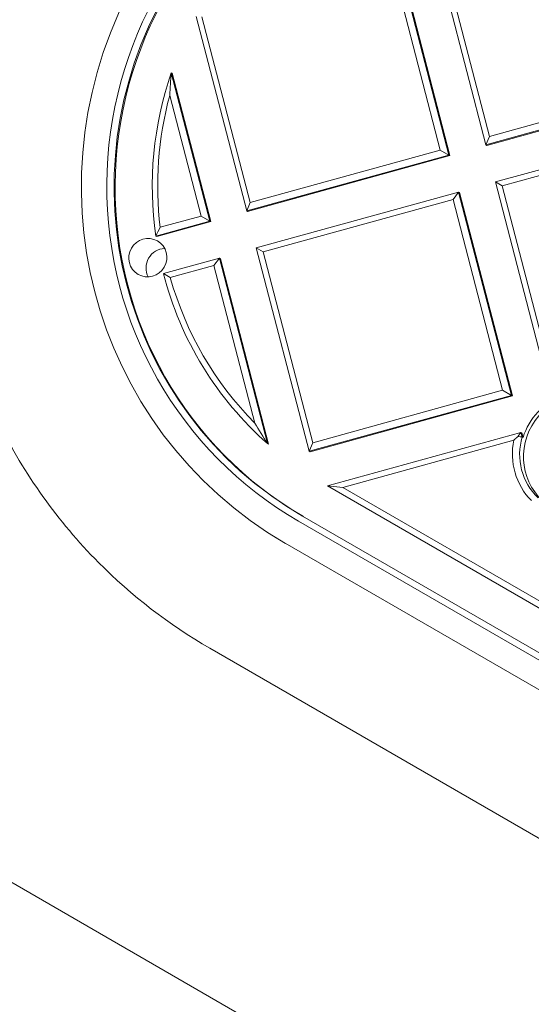
# Model space of a CAD drawing. Units: millimetres. Extents: x 11784 to 18245, y 7274 to 14073.
# Drawn here: x 15676 to 15756, y 10676 to 10829 of the extents above; entities that cross this region are included whole.
import ezdxf

# ---------------------------------------------------------------- set-up
doc = ezdxf.new("R2010")
doc.units = ezdxf.units.MM
doc.header["$LTSCALE"] = 75
doc.layers.add('Dimension (ISO)', color=7, linetype='Continuous', lineweight=18)
doc.layers.add('Visible (ISO)', color=7, linetype='Continuous', lineweight=18)
doc.styles.add('Note Text (ISO)', font='tahoma.ttf')
doc.dimstyles.new('Aplay Dimension Styles M', dxfattribs={"dimscale": 75, "dimtxt": 2.5, "dimasz": 2.5, "dimexe": 3.175, "dimexo": 2, "dimgap": 0.762, "dimtad": 1, "dimdec": 1, "dimlfac": 0.001, "dimrnd": 1e-08, "dimzin": 0, "dimdsep": 46, "dimtxsty": 'Note Text (ISO)', "dimcen": 0.09, "dimdle": 10, "dimclrd": 256, "dimclre": 256, "dimclrt": 7, "dimadec": 0, "dimazin": 0, "dimtfac": 1.40208, "dimtofl": 0, "dimtmove": 0, "dimatfit": 3, "dimfxl": 1, "dimtolj": 1, "dimtzin": 0, "dimlwd": -1, "dimlwe": -1, "dimarcsym": 0})

# ---------------------------------------------------------------- blocks, each defined once
blk = doc.blocks.new('*D37')
at = {"layer": 'Defpoints', "color": 0, "transparency": 16777216}
for p in [(14582.67, 14073.28), (12032.67, 8358.59), (16442.18, 8358.59)]:
    blk.add_point(p, dxfattribs=at)
at = {"layer": 'Dimension (ISO)', "transparency": 16777216}
for p, q in [((14432.67, 14073.28), (11794.55, 14073.28)), ((12032.67, 13885.78), (12032.67, 8546.09)), ((16292.18, 8358.59), (11794.55, 8358.59))]:
    blk.add_line(p, q, dxfattribs=at)
for points in [[(12001.42, 13885.78), (12063.92, 13885.78), (12032.67, 14073.28)], [(12001.42, 8546.09), (12063.92, 8546.09), (12032.67, 8358.59)]]:
    blk.add_solid(points, dxfattribs=at)
at = {"layer": 'Dimension (ISO)', "color": 7, "transparency": 16777216, "insert": (11784.12, 11215.93), "char_height": 187.5, "attachment_point": 2, "rotation": 90, "style": 'Note Text (ISO)'}
blk.add_mtext('\\A1;5.7 m', dxfattribs=at)
blk = doc.blocks.new('*D38')
at = {"layer": 'Defpoints', "color": 0, "transparency": 16777216}
for p in [(12697.34, 10947.92), (18242.2, 10468.82), (18242.2, 7584.2)]:
    blk.add_point(p, dxfattribs=at)
at = {"layer": 'Dimension (ISO)', "transparency": 16777216}
for p, q in [((12697.34, 10797.92), (12697.34, 7346.07)), ((18242.2, 10318.82), (18242.2, 7346.07)), ((12884.84, 7584.2), (18054.7, 7584.2))]:
    blk.add_line(p, q, dxfattribs=at)
for points in [[(12884.84, 7615.45), (12884.84, 7552.95), (12697.34, 7584.2)], [(18054.7, 7615.45), (18054.7, 7552.95), (18242.2, 7584.2)]]:
    blk.add_solid(points, dxfattribs=at)
at = {"layer": 'Dimension (ISO)', "color": 7, "transparency": 16777216, "insert": (15469.77, 7832.75), "char_height": 187.5, "attachment_point": 2, "style": 'Note Text (ISO)'}
blk.add_mtext('\\A1;5.5 m', dxfattribs=at)
blk = doc.blocks.new('*D39')
at = {"layer": 'Defpoints', "color": 0, "transparency": 16777216}
for p in [(14733.06, 12480.13), (13868.79, 10026.88), (16526.7, 10026.88)]:
    blk.add_point(p, dxfattribs=at)
at = {"layer": 'Dimension (ISO)', "transparency": 16777216}
for p, q in [((14583.06, 12480.13), (13630.66, 12480.13)), ((13868.79, 12292.63), (13868.79, 10214.38)), ((16376.7, 10026.88), (13630.66, 10026.88))]:
    blk.add_line(p, q, dxfattribs=at)
for points in [[(13837.54, 12292.63), (13900.04, 12292.63), (13868.79, 12480.13)], [(13837.54, 10214.38), (13900.04, 10214.38), (13868.79, 10026.88)]]:
    blk.add_solid(points, dxfattribs=at)
at = {"layer": 'Dimension (ISO)', "color": 7, "transparency": 16777216, "insert": (13616.33, 11253.5), "char_height": 187.5, "attachment_point": 2, "rotation": 90, "style": 'Note Text (ISO)'}
blk.add_mtext('\\A1;2.5 m', dxfattribs=at)
blk = doc.blocks.new('*D40')
at = {"layer": 'Defpoints', "color": 0, "transparency": 16777216}
for p in [(14308.08, 11177.78), (16641.56, 10223.83), (16641.56, 9528.14)]:
    blk.add_point(p, dxfattribs=at)
at = {"layer": 'Dimension (ISO)', "transparency": 16777216}
for p, q in [((14308.08, 11027.78), (14308.08, 9290.02)), ((16641.56, 10073.83), (16641.56, 9290.02)), ((14495.58, 9528.14), (16454.06, 9528.14))]:
    blk.add_line(p, q, dxfattribs=at)
for points in [[(14495.58, 9559.39), (14495.58, 9496.89), (14308.08, 9528.14)], [(16454.06, 9559.39), (16454.06, 9496.89), (16641.56, 9528.14)]]:
    blk.add_solid(points, dxfattribs=at)
at = {"layer": 'Dimension (ISO)', "color": 7, "transparency": 16777216, "insert": (15474.82, 9780.6), "char_height": 187.5, "attachment_point": 2, "style": 'Note Text (ISO)'}
blk.add_mtext('\\A1;2.3 m', dxfattribs=at)

msp = doc.modelspace()

# ---------------------------------------------------------------- linework, layer by layer
at = {"layer": 'Visible (ISO)'}
for p, q in [((15740.3, 10841.17), (15748.51, 10809.58)), ((15742.77, 10807.99), (15734.56, 10839.59)), ((15742.92, 10807.91), (15734.71, 10839.5)), ((15749.07, 10810.89), (15741.36, 10840.56)), ((15424.67, 10839.28), (16413.18, 10268.56)), ((15733.7, 10838.45), (15741.41, 10808.77)), ((15703.45, 10829.53), (15711.3, 10799.3)), ((15711.86, 10800.62), (15704.35, 10829.49)), ((15705.56, 10797.72), (15699.57, 10820.79)), ((15699.57, 10820.79), (15699.72, 10820.7)), ((15705.71, 10797.63), (15699.72, 10820.7)), ((15748.51, 10809.58), (15779.98, 10818.26)), ((15748.66, 10809.49), (15780.13, 10818.18)), ((15778.62, 10819.05), (15749.07, 10810.89)), ((15699.33, 10817.25), (15704.2, 10798.5)), ((15781.47, 10812.5), (15750.01, 10803.81)), ((15749.07, 10810.89), (15748.51, 10809.58)), ((15751.06, 10803.2), (15780.62, 10811.36)), ((15741.41, 10808.77), (15711.86, 10800.62)), ((15742.77, 10807.99), (15741.41, 10808.77)), ((15748.66, 10809.49), (15748.51, 10809.58)), ((15711.3, 10799.3), (15742.77, 10807.99)), ((15711.45, 10799.22), (15742.92, 10807.91)), ((15742.77, 10807.99), (15742.92, 10807.91)), ((15751.06, 10803.2), (15750.01, 10803.81)), ((15750.01, 10803.81), (15758.22, 10772.22)), ((15758.77, 10773.53), (15751.06, 10803.2)), ((15744.27, 10802.23), (15712.8, 10793.54)), ((15713.86, 10792.93), (15743.41, 10801.09)), ((15743.41, 10801.09), (15744.27, 10802.23)), ((15743.41, 10801.09), (15751.12, 10771.42)), ((15752.48, 10770.63), (15744.27, 10802.23)), ((15744.42, 10802.14), (15744.27, 10802.23)), ((15752.63, 10770.55), (15744.42, 10802.14)), ((15711.86, 10800.62), (15711.3, 10799.3)), ((15704.2, 10798.5), (15697.85, 10796.75)), ((15704.2, 10798.5), (15705.56, 10797.72)), ((15711.45, 10799.22), (15711.3, 10799.3)), ((15697.16, 10795.4), (15705.56, 10797.72)), ((15697.31, 10795.32), (15705.71, 10797.63)), ((15705.56, 10797.72), (15705.71, 10797.63)), ((15697.31, 10795.32), (15697.16, 10795.4)), ((15713.86, 10792.93), (15712.8, 10793.54)), ((15712.8, 10793.54), (15721.01, 10761.94)), ((15707.06, 10791.96), (15698.34, 10789.55)), ((15706.2, 10790.82), (15707.06, 10791.96)), ((15714.55, 10763.12), (15707.06, 10791.96)), ((15707.21, 10791.87), (15707.06, 10791.96)), ((15721.57, 10763.26), (15713.86, 10792.93)), ((15699.41, 10788.94), (15706.2, 10790.82)), ((15706.2, 10790.82), (15712.57, 10766.31)), ((15714.7, 10763.04), (15707.21, 10791.87)), ((15721.01, 10761.94), (15752.48, 10770.63)), ((15721.16, 10761.86), (15752.63, 10770.55)), ((15751.12, 10771.42), (15721.57, 10763.26)), ((15752.48, 10770.63), (15751.12, 10771.42)), ((15752.48, 10770.63), (15752.63, 10770.55)), ((15753.97, 10764.87), (15723.86, 10756.55)), ((15753.49, 10764.22), (15753.97, 10764.87)), ((15754.16, 10764.17), (15753.97, 10764.87)), ((15754.12, 10764.78), (15753.97, 10764.87)), ((15754.31, 10764.08), (15754.12, 10764.78)), ((15714.7, 10763.04), (15714.55, 10763.12)), ((15721.57, 10763.26), (15721.01, 10761.94)), ((15726.27, 10756.32), (15752.84, 10763.65)), ((15754.31, 10764.08), (15754.16, 10764.17)), ((15721.16, 10761.86), (15721.01, 10761.94)), ((15723.86, 10756.55), (15726.27, 10756.32)), ((15723.86, 10756.55), (15761.83, 10734.63)), ((15760.12, 10736.77), (15726.27, 10756.32)), ((15719.36, 10751.07), (15958.2, 10613.17)), ((15958.85, 10613.95), (15720.01, 10751.85)), ((15954.41, 10610.75), (15715.56, 10748.64)), ((15705.56, 10731.32), (15944.41, 10593.42))]:
    msp.add_line(p, q, dxfattribs=at)
for centre, major_axis, start_param, end_param in [((15749.86, 10803.9), (30.5, 52.83), 0, 3.141593), ((15750.01, 10803.81), (-30, -51.96), 3.141593, 6.283185), ((15750.16, 10803.73), (30, 51.96), 0, 3.141593), ((15749.86, 10803.9), (-32.5, -56.29), 3.141593, 6.283185), ((15750.01, 10803.81), (-27, -46.77), 4.908456, 5.386446), ((15749.86, 10803.9), (26.5, 45.9), 1.832276, 2.223732), ((15698.61, 10790.47), (-1.5, -2.6), 3.695277, 5.729501), ((15750.01, 10803.81), (-27, -46.77), 5.497787, 6.087119), ((15749.86, 10803.9), (-26.5, -45.9), 5.516656, 6.021706), ((15763.75, 10761.23), (-4.75, -8.23), 3.169271, 6.255507), ((15763.31, 10761.49), (4.75, 8.23), 6.151962, 8.093895), ((15763.01, 10761.67), (-5.25, -9.09), 5.038276, 6.016017), ((15763.16, 10761.58), (-4.75, -8.23), 4.952302, 6.043272)]:
    msp.add_ellipse(centre, major_axis=major_axis, ratio=0.984984, start_param=start_param, end_param=end_param, dxfattribs=at)
msp.add_ellipse((15695.92, 10792.03), major_axis=(-1.5, -2.6), ratio=0.984984, dxfattribs=at)
msp.add_open_spline([(15790.56, 10878.55), (15782.83, 10883.01), (15774.36, 10886.21), (15756.83, 10889.76), (15747.77, 10890.1), (15729.95, 10887.91), (15721.19, 10885.36), (15704.88, 10877.64), (15697.33, 10872.46), (15684.2, 10859.98), (15678.61, 10852.69), (15669.99, 10836.72), (15666.95, 10828.06), (15663.72, 10810.23), (15663.53, 10801.07), (15666.03, 10783.2), (15668.71, 10774.48), (15676.67, 10758.38), (15681.94, 10751), (15693.4, 10739.47), (15699.24, 10734.97), (15705.56, 10731.32)], degree=3, knots=[0, 0, 0, 0, 0.31944, 0.31944, 0.638996, 0.638996, 0.958848, 0.958848, 1.279043, 1.279043, 1.599498, 1.599498, 1.920035, 1.920035, 2.240454, 2.240454, 2.560591, 2.560591, 2.880381, 2.880381, 3.141593, 3.141593, 3.141593, 3.141593], dxfattribs=at)
for points, degree in [([(15699.33, 10817.25), (15699.39, 10818.43), (15699.47, 10819.61), (15699.57, 10820.79)], 3), ([(15697.85, 10796.75), (15697.62, 10796.3), (15697.39, 10795.85), (15697.16, 10795.4)], 3), ([(15699.41, 10788.94), (15699.05, 10789.14), (15698.7, 10789.35), (15698.34, 10789.55)], 3), ([(15712.57, 10766.31), (15713.21, 10765.23), (15713.87, 10764.17), (15714.55, 10763.12)], 3), ([(15752.84, 10763.65), (15753.16, 10763.94), (15753.49, 10764.22)], 2), ([(15753.49, 10764.22), (15753.71, 10764.2), (15753.93, 10764.19), (15754.16, 10764.17)], 3)]:
    msp.add_open_spline(points, degree=degree, dxfattribs=at)

# ---------------------------------------------------------------- dimensions: what is measured, and where the dimension line sits
at = {"layer": 'Dimension (ISO)'}
for base, p1, p2, angle, picture, middle in [((12032.67, 8358.59), (14582.67, 14073.28), (16442.18, 8358.59), 90, '*D37', (12032.67, 11215.93)), ((13868.79, 10026.88), (14733.06, 12480.13), (16526.7, 10026.88), 90, '*D39', (13868.79, 11253.5)), ((16641.56, 9528.14), (14308.08, 11177.78), (16641.56, 10223.83), 180, '*D40', (15474.82, 9528.14)), ((18242.2, 7584.2), (12697.34, 10947.92), (18242.2, 10468.82), 180, '*D38', (15469.77, 7584.2))]:
    dim = msp.add_linear_dim(base=base, p1=p1, p2=p2, angle=angle, text='<> m', dimstyle='Aplay Dimension Styles M', override={"dimgap": 0.762, "dimdec": 1, "dimlfac": 0.001, "dimpost": '', "dimtol": 0, "dimlim": 0, "dimtp": 0, "dimtm": 0, "dimtdec": 2, "dimatfit": 1}, dxfattribs=at)
    dim.commit()
    dim.dimension.update_dxf_attribs({"geometry": picture, "text_midpoint": middle, "dimtype": 160})

doc.saveas('drawing.dxf')
